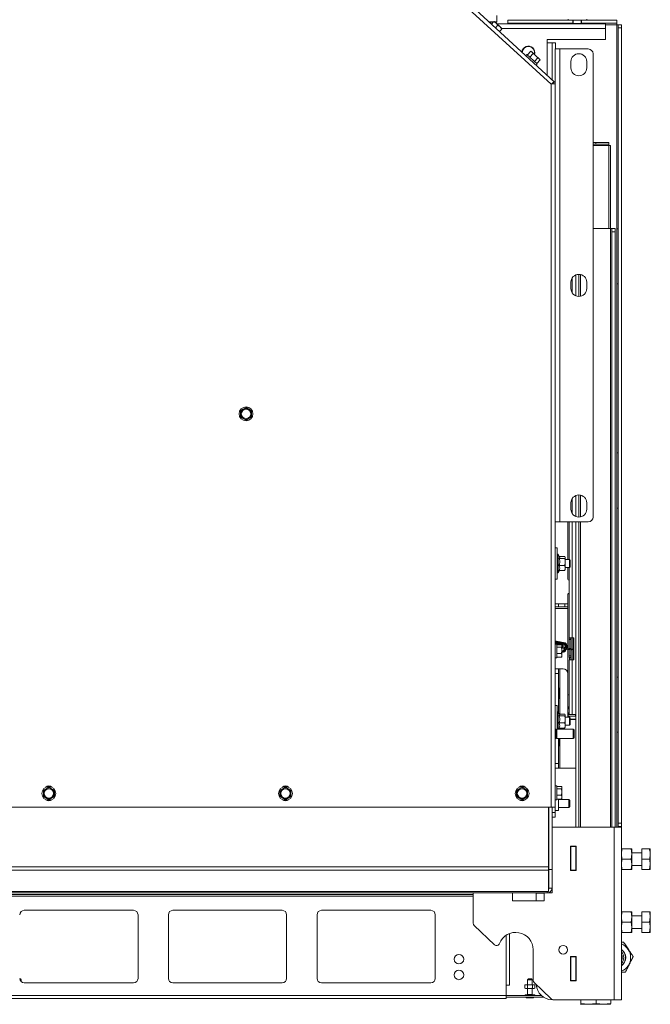
# Paper-space layout 'voor en achteraanzicht' of a CAD drawing. Units: millimetres. Extents: x 297 to 2852, y 92 to 4048.
# Drawn here: x 1608 to 2007, y 616 to 1241 of the extents above; entities that cross this region are included whole.
import ezdxf

# ---------------------------------------------------------------- set-up
doc = ezdxf.new("R2010")
doc.units = ezdxf.units.MM

psp = doc.layouts.new('voor en achteraanzicht')

# ---------------------------------------------------------------- linework, layer by layer
at = {"linetype": 'Continuous', "lineweight": 15, "ltscale": 14}
for p, q in [((1944.69, 1199.97), (1647.94, 1472.37)), ((1946.6, 1201.61), (1649.63, 1474.21)), ((1910.19, 1239.6), (1910.19, 1243.6)), ((1905.22, 1239.6), (1908.15, 1239.6)), ((1905.43, 1239.4), (1907.98, 1239.4)), ((1906.58, 1238.35), (1907.01, 1238.35)), ((1906.81, 1238.13), (1908.3, 1239.76)), ((1908.3, 1239.76), (1909.69, 1238.68)), ((1909.69, 1238.68), (1908.4, 1239.87)), ((1908.69, 1239.6), (1910.19, 1239.6)), ((1908.9, 1239.4), (1910.19, 1239.4)), ((1909.39, 1235.77), (1910.88, 1237.39)), ((1909.69, 1238.68), (1910.88, 1237.39)), ((1912.27, 1236.32), (1909.69, 1238.68)), ((1910.06, 1238.35), (1979.09, 1238.35)), ((1910.19, 1239.4), (1910.19, 1239.6)), ((1910.88, 1237.39), (1912.27, 1236.32)), ((1917.19, 1240.7), (1958.44, 1240.7)), ((1917.19, 1240.7), (1917.19, 1238.7)), ((1917.19, 1238.7), (1958.44, 1238.7)), ((1917.19, 1238.7), (1917.19, 1238.35)), ((1955.36, 1241.2), (1955.36, 1240.7)), ((1958.44, 1240.7), (1958.44, 1238.7)), ((1961.26, 1240.7), (1958.44, 1240.7)), ((1958.44, 1238.7), (1958.69, 1238.7)), ((1958.69, 1240.7), (1958.69, 1238.55)), ((1958.69, 1238.55), (1958.89, 1238.35)), ((1958.69, 1238.55), (1963.69, 1238.55)), ((1963.94, 1240.7), (1961.26, 1240.7)), ((1963.49, 1238.35), (1963.69, 1238.55)), ((1963.69, 1238.55), (1963.69, 1240.7)), ((1963.69, 1238.7), (1963.94, 1238.7)), ((1963.94, 1240.7), (1963.94, 1238.7)), ((1963.94, 1240.7), (1986.19, 1240.7)), ((1963.94, 1238.7), (1986.19, 1238.7)), ((1967.16, 1240.7), (1967.16, 1241.2)), ((1979.09, 1235.35), (1979.09, 1238.35)), ((1979.09, 1237.7), (1986.19, 1237.7)), ((1986.19, 1240.7), (1986.19, 1238.7)), ((1986.19, 1237.7), (1986.19, 1238.7)), ((1986.19, 1237.7), (1986.19, 1108.35)), ((1986.19, 1237.7), (1987.19, 1237.7)), ((1987.19, 1237.7), (1989.19, 1237.7)), ((1987.19, 1235.7), (1987.19, 1237.7)), ((1989.19, 1237.7), (1989.19, 1235.7)), ((1911.97, 1233.4), (1913.46, 1235.03)), ((1912.27, 1236.32), (1913.46, 1235.03)), ((1913.56, 1235.14), (1912.27, 1236.32)), ((1913.33, 1235.35), (1979.09, 1235.35)), ((1979.09, 1228.35), (1979.09, 1235.35)), ((1989.19, 1235.7), (1987.19, 1235.7)), ((1987.19, 1235.7), (1987.19, 731.1)), ((1989.19, 1235.7), (1989.19, 731.1)), ((1979.09, 1228.35), (1942.19, 1228.35)), ((1942.19, 1228.35), (1942.19, 1226.35)), ((1942.19, 1226.35), (1945.19, 1226.35)), ((1942.19, 1205.66), (1942.19, 1226.35)), ((1945.19, 1202.91), (1945.19, 1226.35)), ((1945.29, 1226.35), (1945.19, 1226.35)), ((1945.29, 1226.35), (1947.29, 1226.35)), ((1945.29, 1226.35), (1945.29, 1202.81)), ((1947.29, 1226.35), (1947.29, 1222.37)), ((1929.3, 1218.85), (1928.63, 1218.11)), ((1929.3, 1218.85), (1935.79, 1212.89)), ((1929.57, 1218.6), (1931.67, 1220.89)), ((1931.06, 1217.24), (1933.16, 1219.52)), ((1932.16, 1220.63), (1931.67, 1220.89)), ((1931.67, 1220.89), (1932.51, 1220.31)), ((1932.51, 1220.31), (1932.16, 1220.63)), ((1932.51, 1220.31), (1933.16, 1219.52)), ((1934.74, 1218.26), (1932.51, 1220.31)), ((1934.74, 1218.26), (1936.13, 1216.79)), ((1936.98, 1216.21), (1934.74, 1218.26)), ((1945.29, 1224.35), (1945.19, 1224.35)), ((1947.19, 1222.37), (1947.19, 922.37)), ((1950.19, 1222.37), (1947.19, 1222.37)), ((1950.19, 1222.37), (1950.19, 922.37)), ((1968.19, 1222.37), (1950.19, 1222.37)), ((1971.19, 1219.37), (1971.19, 925.37)), ((1934.03, 1214.5), (1936.13, 1216.79)), ((1935.11, 1212.16), (1935.79, 1212.89)), ((1935.52, 1213.14), (1937.62, 1215.42)), ((1936.13, 1216.79), (1936.98, 1216.21)), ((1936.98, 1216.21), (1937.62, 1215.42)), ((1937.32, 1215.9), (1936.98, 1216.21)), ((1937.62, 1215.42), (1937.32, 1215.9)), ((1945.19, 1217.45), (1945.29, 1217.45)), ((1945.29, 1215.45), (1945.19, 1215.45)), ((1957.19, 1210.37), (1957.19, 1214.37)), ((1967.19, 1214.37), (1967.19, 1210.37)), ((1945.19, 1208.55), (1945.29, 1208.55)), ((1945.29, 1206.55), (1945.19, 1206.55)), ((1946.6, 1201.61), (1944.69, 1199.97)), ((1945.59, 1200.5), (1944.69, 1199.97)), ((1944.69, 1199.97), (1947.19, 1200.27)), ((1944.69, 1199.97), (1945.69, 1200.27)), ((1944.69, 741.37), (1944.69, 1199.97)), ((1945.19, 1200.12), (1945.19, 1200.27)), ((1945.29, 1200.15), (1945.29, 1200.33)), ((1945.59, 1200.5), (1946.6, 1201.61)), ((1945.69, 1200.27), (1947.19, 1200.27)), ((1946.37, 1201.36), (1947.19, 1201.36)), ((1973.01, 1163.06), (1971.19, 1163.06)), ((1973.01, 1162.06), (1971.19, 1162.06)), ((1973.01, 1162.06), (1973.01, 1163.06)), ((1973.01, 1163.06), (1981.16, 1163.06)), ((1981.16, 1162.06), (1973.01, 1162.06)), ((1981.16, 1163.06), (1981.16, 1162.06)), ((1981.24, 1163.06), (1981.16, 1163.06)), ((1981.24, 1162.06), (1981.16, 1162.06)), ((1981.24, 1162.06), (1981.24, 1163.06)), ((1971.19, 1161.06), (1971.29, 1161.06)), ((1971.29, 1161.06), (1981.24, 1161.06)), ((1971.29, 1108.42), (1971.29, 1161.06)), ((1981.24, 1161.06), (1982.31, 1161.06)), ((1981.24, 1108.42), (1981.24, 1161.06)), ((1982.31, 1108.42), (1982.31, 1161.06)), ((1982.19, 1108.42), (1971.19, 1108.42)), ((1983.19, 1108.42), (1982.19, 1108.42)), ((1982.19, 1108.42), (1982.19, 728.65)), ((1983.19, 1108.42), (1985.19, 1108.42)), ((1983.19, 1106.42), (1983.19, 1108.42)), ((1985.19, 1106.42), (1983.19, 1106.42)), ((1983.19, 1106.42), (1983.19, 728.65)), ((1985.19, 1108.42), (1985.19, 1106.42)), ((1985.19, 1106.42), (1985.19, 728.65)), ((1987.19, 1108.35), (1986.19, 1108.35)), ((1986.19, 1108.35), (1986.19, 1073.35)), ((1958.06, 1067.55), (1958.06, 1077.2)), ((1960.19, 1078.95), (1960.19, 1065.79)), ((1962.19, 1079.37), (1962.19, 1065.37)), ((1963.19, 1079.27), (1963.19, 1065.47)), ((1957.19, 1070.37), (1957.19, 1074.37)), ((1967.19, 1074.37), (1967.19, 1070.37)), ((1986.19, 1073.35), (1986.19, 966.1)), ((1986.19, 1073.35), (1987.19, 1073.35)), ((1749.44, 993.88), (1747.69, 992.87)), ((1751.19, 994.89), (1749.44, 993.88)), ((1752.94, 993.88), (1751.19, 994.89)), ((1754.69, 992.87), (1752.94, 993.88)), ((1747.69, 992.87), (1747.69, 990.85)), ((1747.69, 988.83), (1749.44, 987.82)), ((1749.44, 987.82), (1751.19, 986.81)), ((1751.19, 986.81), (1752.94, 987.82)), ((1752.94, 987.82), (1754.69, 988.83)), ((1754.69, 990.85), (1754.69, 992.87)), ((1987.19, 966.1), (1986.19, 966.1)), ((1986.19, 966.1), (1986.19, 931.1)), ((1958.06, 927.55), (1958.06, 937.2)), ((1960.19, 938.95), (1960.19, 925.79)), ((1962.19, 939.37), (1962.19, 925.37)), ((1963.19, 939.27), (1963.19, 925.47)), ((1957.19, 930.37), (1957.19, 934.37)), ((1967.19, 934.37), (1967.19, 930.37)), ((1986.19, 931.1), (1986.19, 823.85)), ((1986.19, 931.1), (1987.19, 931.1)), ((1950.19, 922.37), (1947.19, 922.37)), ((1947.19, 741.37), (1947.19, 922.37)), ((1968.19, 922.37), (1950.19, 922.37)), ((1955.31, 922.37), (1955.31, 898.35)), ((1956.1, 898.35), (1956.1, 922.37)), ((1958.06, 848.81), (1958.06, 922.37)), ((1960.19, 922.37), (1960.19, 728.65)), ((1962.19, 922.37), (1962.19, 728.65)), ((1963.19, 922.37), (1963.19, 728.65)), ((1948.49, 905.86), (1947.19, 905.86)), ((1948.49, 905.86), (1948.49, 885.86)), ((1948.99, 901.76), (1948.49, 901.76)), ((1949.99, 900.03), (1948.99, 901.76)), ((1948.99, 901.76), (1948.99, 897.44)), ((1949.83, 900.31), (1953.26, 900.31)), ((1953.26, 900.31), (1953.49, 899.73)), ((1953.49, 899.73), (1953.26, 899.16)), ((1953.49, 896.93), (1953.49, 899.73)), ((1948.99, 897.44), (1948.99, 889.96)), ((1949.73, 899.16), (1953.26, 899.16)), ((1949.73, 894.71), (1953.26, 894.71)), ((1953.26, 894.71), (1953.49, 893.06)), ((1956.19, 898.35), (1953.49, 898.35)), ((1953.49, 893.06), (1953.49, 896.93)), ((1956.69, 897.85), (1956.19, 898.35)), ((1956.19, 898.35), (1956.19, 893.35)), ((1956.19, 893.35), (1956.69, 893.85)), ((1956.69, 897.85), (1956.69, 893.85)), ((1948.49, 889.96), (1948.99, 889.96)), ((1948.99, 889.96), (1949.83, 891.41)), ((1949.73, 891.41), (1953.26, 891.41)), ((1953.49, 893.06), (1953.26, 891.41)), ((1953.26, 891.41), (1953.49, 891.98)), ((1953.49, 893.35), (1956.19, 893.35)), ((1953.49, 893.06), (1953.49, 891.86)), ((1955.31, 893.35), (1955.31, 885.88)), ((1956.1, 848.81), (1956.1, 893.35)), ((1947.19, 885.86), (1948.49, 885.86)), ((1955.81, 885.38), (1956.1, 885.38)), ((1955.31, 876.43), (1955.31, 842.2)), ((1956.1, 876.93), (1955.81, 876.93)), ((1947.24, 868.31), (1947.24, 870.31)), ((1949.25, 870.31), (1947.24, 870.31)), ((1949.25, 868.31), (1949.25, 870.31)), ((1953.37, 870.31), (1949.25, 870.31)), ((1953.37, 868.31), (1953.37, 870.31)), ((1955.31, 870.31), (1953.37, 870.31)), ((1955.31, 867.31), (1947.19, 867.31)), ((1949.25, 868.31), (1947.24, 868.31)), ((1953.37, 868.31), (1949.25, 868.31)), ((1955.31, 868.31), (1953.37, 868.31)), ((1948.19, 844.77), (1947.19, 844.77)), ((1948.19, 844.77), (1948.19, 838.69)), ((1948.19, 844.38), (1951.29, 844.38)), ((1951.44, 843.61), (1951.29, 842.83)), ((1951.44, 843.87), (1951.36, 844.16)), ((1951.44, 843.61), (1951.44, 843.87)), ((1951.44, 840.83), (1951.44, 843.61)), ((1951.55, 843.27), (1951.74, 843.7)), ((1957.07, 847.61), (1956.07, 847.61)), ((1956.07, 842.04), (1956.07, 847.61)), ((1957.09, 848.61), (1956.09, 848.61)), ((1958.06, 848.81), (1956.1, 848.81)), ((1956.12, 848.61), (1956.12, 848.81)), ((1957.07, 841.81), (1957.07, 847.61)), ((1957.09, 848.61), (1957.12, 848.61)), ((1957.12, 848.61), (1957.12, 848.81)), ((1957.27, 848.81), (1957.27, 841.75)), ((1959.06, 848.81), (1958.06, 848.81)), ((1958.29, 834.81), (1958.29, 848.81)), ((1959.06, 834.81), (1959.06, 848.81)), ((1947.2, 842.87), (1947.22, 842.49)), ((1948.19, 842.83), (1951.29, 842.83)), ((1948.19, 838.83), (1951.29, 838.83)), ((1948.19, 838.69), (1948.19, 835.97)), ((1951.29, 842.83), (1951.44, 840.83)), ((1951.44, 840.83), (1951.29, 838.83)), ((1951.29, 838.83), (1951.44, 837.6)), ((1951.44, 837.6), (1951.29, 836.37)), ((1951.44, 842.3), (1952.71, 841.98)), ((1951.44, 837.6), (1951.44, 840.83)), ((1951.44, 836.87), (1951.44, 837.6)), ((1952.86, 842.57), (1951.51, 842.9)), ((1955.31, 841.41), (1955.31, 812.88)), ((1956.07, 837.31), (1956.07, 841.42)), ((1957.07, 837.31), (1956.07, 837.31)), ((1957.07, 837.31), (1957.07, 841.22)), ((1957.16, 841.81), (1957.11, 841.81)), ((1957.11, 841.17), (1957.11, 837.31)), ((1957.16, 841.08), (1957.16, 834.81)), ((1957.27, 841.06), (1957.27, 834.81)), ((1947.19, 835.97), (1948.19, 835.97)), ((1948.19, 836.37), (1951.29, 836.37)), ((1951.29, 836.37), (1951.34, 836.6)), ((1951.36, 836.58), (1951.44, 836.87)), ((1957.09, 836.31), (1956.09, 836.31)), ((1956.1, 800.16), (1956.1, 834.81)), ((1956.1, 834.81), (1958.06, 834.81)), ((1956.16, 836.31), (1956.16, 834.81)), ((1957.09, 836.31), (1957.09, 836.31)), ((1958.06, 800.16), (1958.06, 834.81)), ((1959.06, 834.81), (1958.06, 834.81)), ((1947.19, 829.06), (1949.19, 829.06)), ((1949.19, 826.06), (1947.19, 826.06)), ((1949.19, 829.06), (1949.19, 826.06)), ((1950.19, 829.06), (1949.19, 829.06)), ((1949.19, 826.06), (1949.19, 801.41)), ((1952.21, 829.06), (1950.19, 829.06)), ((1950.19, 829.06), (1950.19, 800.31)), ((1955.21, 798.35), (1955.21, 826.06)), ((1955.31, 823.31), (1955.21, 823.31)), ((1955.31, 822.31), (1955.21, 822.31)), ((1955.31, 820.31), (1955.21, 820.31)), ((1987.19, 823.85), (1986.19, 823.85)), ((1986.19, 823.85), (1986.19, 788.85)), ((1949.69, 813.56), (1949.69, 816.56)), ((1949.69, 810.56), (1949.69, 813.56)), ((1955.21, 814.1), (1955.31, 814.31)), ((1955.81, 812.38), (1956.1, 812.38)), ((1948.49, 805.86), (1947.19, 805.86)), ((1948.49, 805.86), (1948.49, 790.87)), ((1948.99, 801.76), (1948.49, 801.76)), ((1949.99, 800.03), (1948.99, 801.76)), ((1948.99, 801.76), (1948.99, 797.44)), ((1949.83, 800.31), (1953.26, 800.31)), ((1953.26, 800.31), (1953.49, 799.73)), ((1953.49, 799.73), (1953.26, 799.16)), ((1953.49, 796.93), (1953.49, 799.73)), ((1956.02, 803.93), (1955.21, 805.29)), ((1955.21, 800.06), (1955.45, 800.06)), ((1955.31, 803.43), (1955.31, 801.06)), ((1955.31, 801.06), (1956.1, 801.06)), ((1955.45, 800.06), (1955.45, 799.06)), ((1960.06, 800.06), (1955.45, 800.06)), ((1956.1, 803.93), (1955.81, 803.93)), ((1958.06, 800.16), (1956.1, 800.16)), ((1960.19, 800.16), (1958.06, 800.16)), ((1960.06, 800.06), (1960.06, 799.06)), ((1960.08, 800.06), (1960.06, 800.06)), ((1960.08, 800.06), (1960.08, 799.06)), ((1960.19, 800.06), (1960.08, 800.06)), ((1948.99, 797.44), (1948.99, 790.87)), ((1949.73, 799.16), (1953.26, 799.16)), ((1949.73, 794.71), (1953.26, 794.71)), ((1953.26, 794.71), (1953.49, 793.06)), ((1956.19, 798.35), (1953.49, 798.35)), ((1953.49, 793.06), (1953.49, 796.93)), ((1955.45, 799.06), (1955.21, 799.06)), ((1955.71, 799.06), (1955.45, 799.06)), ((1955.71, 799.06), (1955.71, 798.35)), ((1960.19, 799.06), (1955.71, 799.06)), ((1956.69, 797.85), (1956.19, 798.35)), ((1956.19, 798.35), (1956.19, 793.35)), ((1956.19, 793.35), (1956.69, 793.85)), ((1956.69, 797.85), (1956.69, 793.85)), ((1960.19, 797.06), (1956.69, 797.06)), ((1960.19, 796.86), (1956.69, 796.86)), ((1947.69, 790.87), (1947.19, 790.87)), ((1947.94, 790.62), (1947.69, 790.87)), ((1947.69, 790.87), (1947.69, 784.87)), ((1948.19, 790.87), (1947.94, 790.62)), ((1947.94, 790.62), (1947.94, 785.12)), ((1958.69, 790.87), (1948.19, 790.87)), ((1948.19, 790.87), (1948.19, 784.87)), ((1949.52, 790.87), (1949.83, 791.41)), ((1949.73, 791.41), (1953.26, 791.41)), ((1950.19, 791.41), (1950.19, 790.87)), ((1953.49, 793.06), (1953.26, 791.41)), ((1953.26, 791.41), (1953.49, 791.98)), ((1953.49, 793.35), (1956.19, 793.35)), ((1953.49, 793.06), (1953.49, 791.86)), ((1959.19, 790.37), (1958.69, 790.87)), ((1958.69, 790.87), (1958.69, 784.87)), ((1959.19, 790.37), (1959.19, 785.37)), ((1986.19, 788.85), (1987.19, 788.85)), ((1986.19, 788.85), (1986.19, 728.65)), ((1947.19, 784.87), (1947.69, 784.87)), ((1947.69, 784.87), (1947.94, 785.12)), ((1947.94, 785.12), (1948.19, 784.87)), ((1948.19, 784.87), (1958.69, 784.87)), ((1949.19, 784.87), (1949.19, 769.06)), ((1949.69, 783.56), (1949.69, 784.87)), ((1949.69, 780.56), (1949.69, 783.56)), ((1950.19, 784.87), (1950.19, 766.06)), ((1958.69, 784.87), (1959.19, 785.37)), ((1947.19, 769.06), (1949.19, 769.06)), ((1949.19, 769.06), (1949.19, 766.06)), ((1949.19, 766.06), (1947.19, 766.06)), ((1949.19, 766.06), (1950.19, 766.06)), ((1950.19, 766.06), (1960.19, 766.06)), ((1624.44, 753.02), (1622.69, 752.01)), ((1622.69, 752.01), (1622.69, 749.99)), ((1626.19, 754.03), (1624.44, 753.02)), ((1627.94, 753.02), (1626.19, 754.03)), ((1629.69, 752.01), (1627.94, 753.02)), ((1629.69, 749.99), (1629.69, 752.01)), ((1774.44, 753.02), (1772.69, 752.01)), ((1772.69, 752.01), (1772.69, 749.99)), ((1776.19, 754.03), (1774.44, 753.02)), ((1777.94, 753.02), (1776.19, 754.03)), ((1779.69, 752.01), (1777.94, 753.02)), ((1779.69, 749.99), (1779.69, 752.01)), ((1924.44, 753.02), (1922.69, 752.01)), ((1922.69, 752.01), (1922.69, 749.99)), ((1926.19, 754.03), (1924.44, 753.02)), ((1927.94, 753.02), (1926.19, 754.03)), ((1929.69, 752.01), (1927.94, 753.02)), ((1929.69, 749.99), (1929.69, 752.01)), ((1948.19, 754.77), (1947.19, 754.77)), ((1948.19, 754.77), (1948.19, 748.69)), ((1948.19, 754.38), (1951.29, 754.38)), ((1948.19, 752.83), (1951.29, 752.83)), ((1951.44, 753.61), (1951.29, 752.83)), ((1951.29, 752.83), (1951.44, 750.83)), ((1951.44, 750.83), (1951.29, 748.83)), ((1951.44, 753.87), (1951.36, 754.16)), ((1951.44, 753.61), (1951.44, 753.87)), ((1951.44, 750.83), (1951.44, 753.61)), ((1951.44, 747.6), (1951.44, 750.83)), ((1622.69, 747.97), (1624.44, 746.96)), ((1624.44, 746.96), (1626.19, 745.95)), ((1626.19, 745.95), (1627.94, 746.96)), ((1627.94, 746.96), (1629.69, 747.97)), ((1772.69, 747.97), (1774.44, 746.96)), ((1774.44, 746.96), (1776.19, 745.95)), ((1776.19, 745.95), (1777.94, 746.96)), ((1777.94, 746.96), (1779.69, 747.97)), ((1922.69, 747.97), (1924.44, 746.96)), ((1924.44, 746.96), (1926.19, 745.95)), ((1926.19, 745.95), (1927.94, 746.96)), ((1927.94, 746.96), (1929.69, 747.97)), ((1947.19, 745.97), (1948.19, 745.97)), ((1948.19, 748.83), (1951.29, 748.83)), ((1948.19, 748.69), (1948.19, 745.97)), ((1948.19, 746.37), (1951.29, 746.37)), ((1949.19, 739.27), (1949.19, 746.37)), ((1955.89, 746.12), (1949.19, 746.12)), ((1951.29, 748.83), (1951.44, 747.6)), ((1951.44, 747.6), (1951.29, 746.37)), ((1951.29, 746.37), (1951.34, 746.6)), ((1951.36, 746.58), (1951.44, 746.87)), ((1951.44, 746.87), (1951.44, 747.6)), ((1956.39, 745.62), (1955.89, 746.12)), ((1955.89, 745.71), (1955.89, 746.12)), ((1955.89, 741.12), (1955.89, 745.71)), ((1956.39, 745.62), (1956.39, 745.3)), ((1956.39, 745.3), (1956.39, 741.62)), ((857.69, 741.37), (1944.69, 741.37)), ((1942.99, 741.37), (1942.99, 703.4)), ((1942.99, 738.62), (1943.19, 738.62)), ((1943.19, 701.85), (1943.19, 741.37)), ((1947.19, 741.37), (1944.69, 741.37)), ((1945.19, 701.85), (1945.19, 741.37)), ((1945.19, 737.87), (1947.19, 737.87)), ((1947.19, 741.37), (1947.19, 737.87)), ((1947.19, 739.27), (1949.19, 739.27)), ((1947.19, 737.87), (1947.19, 734.87)), ((1949.19, 741.12), (1955.89, 741.12)), ((1955.89, 741.12), (1956.39, 741.62)), ((1947.19, 734.87), (1945.19, 734.87)), ((1987.19, 731.1), (1989.19, 731.1)), ((1987.19, 729.1), (1987.19, 731.1)), ((1989.19, 731.1), (1989.19, 729.1)), ((1945.19, 728.65), (1984.59, 728.65)), ((1984.59, 728.65), (1984.59, 619.15)), ((1984.59, 728.65), (1989.19, 728.65)), ((1989.19, 729.1), (1987.19, 729.1)), ((1987.19, 728.65), (1987.19, 729.1)), ((1989.19, 728.65), (1989.19, 729.1)), ((1989.19, 728.65), (1989.19, 619.15)), ((1956.99, 701.2), (1956.99, 716.6)), ((1956.99, 716.6), (1960.39, 716.6)), ((1956.99, 712.9), (1957.16, 712.9)), ((1957.16, 712.9), (1957.16, 701.2)), ((1957.19, 716.6), (1957.19, 716.4)), ((1957.19, 716.4), (1960.19, 716.4)), ((1957.19, 701.4), (1957.19, 716.4)), ((1960.19, 716.6), (1960.19, 716.4)), ((1960.19, 716.4), (1960.19, 701.4)), ((1960.39, 716.6), (1960.39, 701.2)), ((1989.19, 711.57), (1989.55, 714.82)), ((1995.32, 714.82), (1989.55, 714.82)), ((1995.32, 714.82), (1995.69, 711.57)), ((1995.69, 714.82), (1995.69, 711.57)), ((2002.19, 712.32), (1995.69, 712.32)), ((2002.19, 714.86), (2006.91, 714.86)), ((2002.19, 714.78), (2002.19, 714.86)), ((2002.19, 714.78), (2006.91, 714.78)), ((2002.19, 708.24), (2002.19, 714.78)), ((2006.91, 714.78), (2007.49, 714.82)), ((2007.49, 714.82), (2007.49, 711.51)), ((1989.55, 708.32), (1989.19, 711.57)), ((1989.19, 705.07), (1989.55, 708.32)), ((1995.32, 708.32), (1989.55, 708.32)), ((1995.69, 711.57), (1995.32, 708.32)), ((1995.32, 708.32), (1995.69, 705.07)), ((1995.69, 711.57), (1995.69, 705.07)), ((2002.19, 708.24), (2006.91, 708.24)), ((2002.19, 701.78), (2002.19, 708.24)), ((2007.49, 711.51), (2007.49, 705.01)), ((1942.99, 703.4), (859.39, 703.4)), ((1942.99, 701.28), (859.39, 701.28)), ((1942.99, 703.4), (1942.99, 701.28)), ((1942.99, 701.28), (1942.99, 687.73)), ((1943.19, 701.85), (1945.19, 701.85)), ((1943.19, 689.85), (1943.19, 701.85)), ((1945.19, 701.85), (1945.19, 689.85)), ((1960.39, 701.2), (1956.99, 701.2)), ((1960.19, 701.4), (1957.19, 701.4)), ((1957.19, 701.4), (1957.19, 701.2)), ((1960.19, 701.4), (1960.19, 701.2)), ((1989.55, 701.82), (1989.19, 705.07)), ((1995.32, 701.82), (1989.55, 701.82)), ((1995.69, 705.07), (1995.32, 701.82)), ((1995.69, 705.07), (1995.69, 701.82)), ((1995.69, 704.32), (2002.19, 704.32)), ((2002.19, 701.78), (2006.91, 701.78)), ((2006.91, 701.78), (2007.49, 705.01)), ((2007.49, 705.01), (2007.49, 701.82)), ((1942.19, 687.73), (860.19, 687.73)), ((1942.99, 687.73), (1942.19, 687.73)), ((1942.19, 687.73), (1942.19, 686.85)), ((1945.19, 689.85), (1943.19, 689.85)), ((1945.19, 686.85), (1945.19, 689.85)), ((907.19, 686.85), (1895.19, 686.85)), ((1404.19, 685.85), (1895.19, 685.85)), ((1423.29, 684.85), (1895.19, 684.85)), ((1895.19, 667.7), (1895.19, 686.85)), ((1895.19, 686.85), (1920.19, 686.85)), ((1920.19, 681.85), (1920.19, 686.85)), ((1920.19, 686.85), (1940.19, 686.85)), ((1940.19, 681.85), (1920.19, 681.85)), ((1935.19, 686.65), (1935.19, 681.85)), ((1940.19, 686.65), (1935.19, 686.65)), ((1940.19, 686.85), (1940.19, 681.85)), ((1940.19, 686.85), (1945.19, 686.85)), ((1610.52, 675.85), (1679.85, 675.85)), ((1704.77, 675.85), (1774.1, 675.85)), ((1799.02, 675.85), (1868.35, 675.85)), ((1989.19, 671.57), (1989.55, 674.82)), ((1995.32, 674.82), (1989.55, 674.82)), ((1995.32, 674.82), (1995.69, 671.57)), ((1995.69, 674.82), (1995.69, 671.57)), ((2002.19, 668.32), (2002.19, 674.82)), ((2002.19, 674.82), (2006.91, 674.82)), ((2007.49, 674.82), (2007.49, 671.57)), ((1682.69, 673.01), (1682.69, 632.68)), ((1701.94, 632.68), (1701.94, 673.01)), ((1776.94, 673.01), (1776.94, 632.68)), ((1796.19, 632.68), (1796.19, 673.01)), ((1871.19, 673.01), (1871.19, 632.68)), ((1989.55, 668.32), (1989.19, 671.57)), ((1995.69, 671.57), (1995.32, 668.32)), ((2002.19, 672.32), (1995.69, 672.32)), ((1995.69, 671.57), (1995.69, 665.07)), ((2006.91, 668.32), (2007.49, 671.57)), ((2007.49, 671.57), (2007.49, 665.07)), ((1908.65, 654), (1895.81, 666.26)), ((1989.19, 665.07), (1989.55, 668.32)), ((1989.55, 661.82), (1989.19, 665.07)), ((1995.32, 668.32), (1989.55, 668.32)), ((1995.32, 668.32), (1995.69, 665.07)), ((1995.69, 665.07), (1995.32, 661.82)), ((1995.69, 665.07), (1995.69, 661.82)), ((1995.69, 664.32), (2002.19, 664.32)), ((2002.19, 668.32), (2006.91, 668.32)), ((2002.19, 661.82), (2002.19, 668.32)), ((2006.91, 661.82), (2007.49, 665.07)), ((2007.49, 665.07), (2007.49, 661.82)), ((1916.19, 621.85), (1916.19, 660.07)), ((1918.19, 661.09), (1918.19, 628.35)), ((1995.32, 661.82), (1989.55, 661.82)), ((2002.19, 661.82), (2006.91, 661.82)), ((1933.19, 650.85), (1933.19, 631.45)), ((1989.19, 655.59), (1990.56, 655.67)), ((1956.99, 646.6), (1960.39, 646.6)), ((1956.99, 631.2), (1956.99, 646.6)), ((1957.16, 646.6), (1957.16, 634.9)), ((1957.19, 646.6), (1957.19, 646.4)), ((1957.19, 646.4), (1960.19, 646.4)), ((1957.19, 631.4), (1957.19, 646.4)), ((1960.19, 646.6), (1960.19, 646.4)), ((1960.19, 646.4), (1960.19, 631.4)), ((1960.39, 646.6), (1960.39, 631.2)), ((1607.71, 632.35), (1608.19, 632.35)), ((1607.81, 631.85), (1608.69, 631.85)), ((1608.69, 631.85), (1608.19, 632.35)), ((1608.69, 630.52), (1608.69, 631.85)), ((1930.19, 632.35), (1929.69, 631.85)), ((1929.69, 631.85), (1929.69, 628.65)), ((1929.69, 631.85), (1932.69, 631.85)), ((1930.19, 632.35), (1932.19, 632.35)), ((1932.69, 631.85), (1932.19, 632.35)), ((1932.69, 628.65), (1932.69, 631.85)), ((1957.16, 634.9), (1956.99, 634.9)), ((1960.39, 631.2), (1956.99, 631.2)), ((1960.19, 631.4), (1957.19, 631.4)), ((1957.19, 631.4), (1957.19, 631.2)), ((1960.19, 631.4), (1960.19, 631.2)), ((1991.76, 636.71), (1989.19, 636.55)), ((1679.85, 629.85), (1610.52, 629.85)), ((1774.1, 629.85), (1704.77, 629.85)), ((1868.35, 629.85), (1799.02, 629.85)), ((1918.19, 628.35), (1916.19, 628.35)), ((1928.44, 628.65), (1928.01, 628.49)), ((1928.01, 628.49), (1928.81, 628.65)), ((1928.01, 628.49), (1928.01, 626.4)), ((1928.01, 626.4), (1928.44, 626.25)), ((1928.81, 626.25), (1928.01, 626.4)), ((1928.44, 628.65), (1928.81, 628.65)), ((1928.44, 626.25), (1928.81, 626.25)), ((1928.81, 628.65), (1929.6, 628.49)), ((1928.81, 628.65), (1931.19, 628.65)), ((1929.6, 626.4), (1928.81, 626.25)), ((1928.81, 626.25), (1931.19, 626.25)), ((1929.6, 628.49), (1929.6, 626.4)), ((1929.69, 626.25), (1929.69, 622.45)), ((1931.19, 628.65), (1933.57, 628.65)), ((1931.19, 626.25), (1933.57, 626.25)), ((1932.69, 622.45), (1932.69, 626.25)), ((1932.78, 628.49), (1933.57, 628.65)), ((1932.78, 628.49), (1932.78, 626.4)), ((1933.57, 626.25), (1932.78, 626.4)), ((1933.57, 628.65), (1934.36, 628.49)), ((1933.57, 628.65), (1933.94, 628.65)), ((1934.36, 626.4), (1933.57, 626.25)), ((1933.57, 626.25), (1933.94, 626.25)), ((1944.61, 619.7), (1933.81, 630)), ((1934.36, 628.49), (1933.94, 628.65)), ((1933.94, 626.25), (1934.36, 626.4)), ((1934.36, 628.49), (1934.36, 626.4)), ((1401.19, 621.85), (1916.19, 621.85)), ((1401.19, 619.85), (1916.19, 619.85)), ((1916.19, 621.85), (1938.35, 621.85)), ((1916.19, 619.85), (1916.19, 621.85)), ((1916.19, 620.85), (1939.61, 620.85)), ((1928.19, 622.25), (1928.19, 621.85)), ((1928.42, 622.25), (1928.19, 622.25)), ((1928.42, 622.25), (1928.46, 622.25)), ((1928.46, 622.25), (1928.46, 622.15)), ((1929.48, 622.25), (1928.46, 622.25)), ((1928.46, 621.85), (1928.46, 621.95)), ((1929.14, 620.35), (1933.24, 620.35)), ((1929.48, 622.25), (1929.57, 622.25)), ((1931.09, 622.25), (1929.57, 622.25)), ((1929.57, 622.25), (1929.57, 622.15)), ((1929.57, 621.85), (1929.57, 621.95)), ((1929.69, 622.45), (1929.89, 622.25)), ((1929.69, 622.45), (1932.69, 622.45)), ((1931.09, 622.25), (1931.19, 622.25)), ((1931.19, 622.25), (1931.19, 622.15)), ((1932.73, 622.25), (1931.19, 622.25)), ((1931.19, 621.85), (1931.19, 621.95)), ((1932.49, 622.25), (1932.69, 622.45)), ((1932.73, 622.25), (1932.81, 622.25)), ((1932.81, 622.25), (1932.81, 622.15)), ((1933.87, 622.25), (1932.81, 622.25)), ((1932.81, 621.85), (1932.81, 621.95)), ((1933.87, 622.25), (1933.92, 622.25)), ((1933.92, 622.25), (1933.92, 622.15)), ((1934.19, 622.25), (1933.92, 622.25)), ((1933.92, 621.85), (1933.92, 621.95)), ((1934.19, 621.85), (1934.19, 622.25)), ((1945.99, 619.15), (1984.59, 619.15)), ((1963.38, 616.75), (1963.38, 619.15)), ((1973.07, 616.75), (1973.07, 619.15)), ((1982.37, 616.75), (1982.37, 619.15)), ((1984.59, 619.15), (1989.19, 619.15)), ((1963.19, 616.22), (1963.18, 616.24)), ((1963.18, 616.22), (1963.19, 616.22)), ((1968.23, 616.22), (1963.19, 616.22)), ((1968.23, 616.22), (1963.38, 616.75)), ((1973.07, 616.75), (1968.23, 616.22)), ((1977.72, 616.22), (1968.23, 616.22)), ((1977.72, 616.22), (1973.07, 616.75)), ((1982.37, 616.75), (1977.72, 616.22)), ((1982.18, 616.22), (1977.72, 616.22)), ((1982.19, 616.22), (1982.19, 616.22))]:
    psp.add_line(p, q, dxfattribs=at)
at = {"linetype": 'Continuous', "lineweight": 15, "ltscale": 14, "flags": 128}
for points in [[(1951.55, 843.27), (1951.54, 843.3), (1951.5, 843.35), (1951.44, 843.4)], [(1951.51, 842.9), (1951.58, 842.87), (1951.64, 842.79), (1951.67, 842.68), (1951.67, 842.57), (1951.63, 842.46), (1951.56, 842.37), (1951.47, 842.32), (1951.44, 842.32)], [(1952.86, 842.56), (1952.93, 842.53), (1952.99, 842.45), (1953.02, 842.35), (1953.02, 842.23), (1952.97, 842.12), (1952.9, 842.04), (1952.82, 841.99), (1952.72, 841.98), (1952.71, 841.98)], [(1953.41, 841.97), (1953.4, 841.97), (1953.34, 842.01), (1953.3, 842.09), (1953.29, 842.19), (1953.3, 842.31), (1953.33, 842.42), (1953.39, 842.5), (1953.45, 842.55), (1953.52, 842.56), (1953.52, 842.56)], [(1957.11, 841.08), (1957.45, 841.04), (1957.59, 841.04), (1957.64, 841.06), (1957.71, 841.09), (1957.78, 841.15), (1957.84, 841.25), (1957.85, 841.36), (1957.83, 841.46), (1957.79, 841.53), (1957.75, 841.57), (1957.71, 841.6), (1957.67, 841.63), (1957.61, 841.65), (1957.31, 841.74), (1956.78, 841.88), (1956.01, 842.05), (1955.12, 842.24), (1954.21, 842.43), (1953.51, 842.56), (1953.51, 842.56)], [(1957.16, 841.81), (1957.16, 842.29), (1957.15, 842.69), (1957.14, 842.96), (1957.13, 843.06), (1957.13, 842.96), (1957.12, 842.69), (1957.11, 842.29), (1957.11, 841.81)]]:
    psp.add_lwpolyline(points, dxfattribs=at)
at = {"linetype": 'Continuous', "lineweight": 15, "ltscale": 196}
for centre, radius in [((1751.19, 990.85), 4.4), ((1751.19, 990.85), 3), ((1626.19, 749.99), 4.4), ((1626.19, 749.99), 3), ((1776.19, 749.99), 4.4), ((1776.19, 749.99), 3), ((1926.19, 749.99), 4.4), ((1926.19, 749.99), 3), ((1952.19, 650.85), 2.75), ((1886.19, 644.85), 3), ((1886.19, 634.85), 3)]:
    psp.add_circle(centre, radius, dxfattribs=at)
for centre, radius, start, end in [((1930.19, 1220.1), 4.1, 342.39928, 175.38474), ((1930.19, 1220.1), 3.85, 90, 178.34566), ((1930.19, 1220.1), 3.85, 344.1428, 90), ((1962.19, 1214.37), 5, 0, 180), ((1968.19, 1219.37), 3, 0, 90), ((1962.19, 1210.37), 5, 180, 0), ((1955.21, 1161.56), 26.07, 358.90155, 3.2986), ((1968.23, 1161.31), 13.04, 358.90155, 3.2986), ((1962.19, 1074.37), 5, 0, 180), ((1962.19, 1070.37), 5, 180, 0), ((1751.19, 990.85), 3.5, 120, 180), ((1751.19, 990.85), 3.5, 60, 120), ((1751.19, 990.85), 3.5, 360, 60), ((1751.19, 990.85), 3.5, 180, 240), ((1751.19, 990.85), 3.5, 240, 300), ((1751.19, 990.85), 3.5, 300, 360), ((1962.19, 934.37), 5, 0, 180), ((1962.19, 930.37), 5, 180, 0), ((1968.19, 925.37), 3, 270, 0), ((1955.81, 885.88), 0.5, 179.99472, 269.99472), ((1955.81, 876.43), 0.5, 90.00528, 180.00528), ((1969.1, 847.86), 13.04, 176.7014, 181.09845), ((1970.1, 847.86), 13.04, 176.7014, 181.09845), ((1969.1, 837.06), 13.04, 178.90155, 183.2986), ((1970.1, 837.06), 13.04, 178.90155, 183.2986), ((1944.08, 837.06), 13.04, 356.7014, 1.09845), ((1952.21, 826.06), 3, 0, 90), ((1949.44, 816.56), 0.25, 0, 180), ((1955.81, 812.88), 0.5, 179.99472, 269.99472), ((1949.44, 810.56), 0.25, 180, 360), ((1942.28, 800.81), 13.04, 356.7014, 1.09845), ((1955.81, 803.43), 0.5, 90.00528, 180.00528), ((1959.84, 800.31), 0.25, 216.8699, 270), ((1949.44, 780.56), 0.25, 180, 360), ((1626.19, 749.99), 3.5, 120, 180), ((1626.19, 749.99), 3.5, 180, 240), ((1626.19, 751.99), 2.75, 45.14253, 134.85747), ((1626.19, 749.99), 3.5, 60, 120), ((1626.19, 749.99), 3.5, 360, 60), ((1626.19, 749.99), 3.5, 300, 360), ((1776.19, 749.99), 3.5, 120, 180), ((1776.19, 749.99), 3.5, 180, 240), ((1776.19, 751.99), 2.75, 45.14253, 134.85747), ((1776.19, 749.99), 3.5, 60, 120), ((1776.19, 749.99), 3.5, 360, 60), ((1776.19, 749.99), 3.5, 300, 360), ((1926.19, 749.99), 3.5, 120, 180), ((1926.19, 749.99), 3.5, 180, 240), ((1926.19, 751.99), 2.75, 45.14255, 134.85745), ((1926.19, 749.99), 3.5, 60, 120), ((1926.19, 749.99), 3.5, 360, 60), ((1926.19, 749.99), 3.5, 300, 360), ((1626.19, 747.99), 2.75, 225.14253, 314.85747), ((1626.19, 749.99), 3.5, 240, 300), ((1776.19, 747.99), 2.75, 225.14252, 314.85748), ((1776.19, 749.99), 3.5, 240, 300), ((1926.19, 747.99), 2.75, 225.14254, 314.85746), ((1926.19, 749.99), 3.5, 240, 300), ((1942.94, 701.7), 0.25, 0, 78.46304), ((1942.94, 694), 0.25, 281.53696, 0), ((1942.19, 689.85), 3, 270, 0), ((1942.19, 689.85), 1, 323.1301, 0), ((1610.52, 673.01), 2.84, 90, 180), ((1679.85, 673.01), 2.84, 0, 90), ((1704.77, 673.01), 2.84, 90, 180), ((1774.1, 673.01), 2.84, 0, 90), ((1799.02, 673.01), 2.84, 90, 180), ((1868.35, 673.01), 2.84, 0, 90), ((1897.19, 667.7), 2, 180, 226.34858), ((1922.19, 650.85), 11, 360, 159.25726), ((1910.03, 655.45), 2, 226.34858, 339.25726), ((1985.69, 645.85), 9.35, 291.983, 68.017), ((1985.69, 645.85), 6.25, 304.0558, 55.9442), ((1985.69, 645.85), 6.1, 305.01357, 54.98643), ((1985.69, 645.85), 5, 314.427, 45.573), ((1985.69, 645.85), 4, 331.04498, 28.95502), ((1610.52, 632.68), 2.84, 180, 270), ((1679.85, 632.68), 2.84, 270, 0), ((1704.77, 632.68), 2.84, 180, 270), ((1774.1, 632.68), 2.84, 270, 0), ((1799.02, 632.68), 2.84, 180, 270), ((1868.35, 632.68), 2.84, 270, 360), ((1935.19, 631.45), 2, 180, 226.34858), ((1945.19, 629.15), 10, 182.69715, 270), ((1929.14, 620.6), 0.25, 90, 270), ((1933.24, 620.6), 0.25, 270, 90), ((1945.99, 621.15), 2, 226.34858, 270)]:
    psp.add_arc(centre, radius, start, end, dxfattribs=at)
at = {"linetype": 'Continuous', "lineweight": 15, "ltscale": 14}
for points, knots in [([(1933.16, 1219.52), (1933.29, 1219.43), (1933.85, 1219.04), (1934.36, 1218.6), (1934.74, 1218.26)], [0, 0, 0, 0, 0.249165, 1, 1, 1, 1]), ([(1747.69, 990.85), (1747.69, 990.34), (1747.69, 989.66), (1747.69, 988.99), (1747.69, 988.83)], [0, 0, 0, 0, 0.750835, 1, 1, 1, 1]), ([(1754.69, 988.83), (1754.69, 988.99), (1754.69, 989.66), (1754.69, 990.34), (1754.69, 990.85)], [0, 0, 0, 0, 0.249165, 1, 1, 1, 1]), ([(1949.91, 899.99), (1949.99, 899.89), (1950.21, 899.61), (1949.92, 899.33), (1949.73, 899.16)], [0, 0, 0, 0, 0.356953, 1, 1, 1, 1]), ([(1949.73, 899.16), (1949.86, 898.62), (1950.19, 897.34), (1950.04, 895.81), (1949.78, 894.89), (1949.73, 894.71)], [0, 0, 0, 0, 0.3677, 0.872919, 1, 1, 1, 1]), ([(1949.73, 894.71), (1949.91, 894.12), (1950.26, 893.01), (1949.9, 891.92), (1949.73, 891.41)], [0, 0, 0, 0, 0.534709, 1, 1, 1, 1]), ([(1953.26, 899.16), (1953.27, 899.12), (1953.41, 898.39), (1953.45, 897.65), (1953.49, 896.93)], [0, 0, 0, 0, 0.042142, 1, 1, 1, 1]), ([(1953.49, 896.93), (1953.46, 896.35), (1953.43, 895.61), (1953.29, 894.87), (1953.26, 894.71)], [0, 0, 0, 0, 0.773629, 1, 1, 1, 1]), ([(1948.01, 846.46), (1948, 846.47), (1947.84, 846.58), (1947.56, 846.61), (1947.29, 846.55), (1947.19, 846.53)], [0, 0, 0, 0, 0.05155, 0.642661, 1, 1, 1, 1]), ([(1948.62, 846.34), (1948.59, 846.37), (1948.41, 846.48), (1948.07, 846.49), (1947.61, 846.42), (1947.33, 846.19), (1947.19, 846.07)], [0, 0, 0, 0, 0.083441, 0.405722, 0.69034, 1, 1, 1, 1]), ([(1949.2, 846.24), (1949.13, 846.28), (1948.92, 846.39), (1948.53, 846.37), (1948.08, 846.22), (1947.67, 845.92), (1947.37, 845.6), (1947.23, 845.36), (1947.19, 845.29)], [0, 0, 0, 0, 0.111092, 0.328639, 0.532685, 0.730281, 0.920968, 1, 1, 1, 1]), ([(1949.84, 846.12), (1949.78, 846.16), (1949.58, 846.27), (1949.2, 846.26), (1948.73, 846.12), (1948.29, 845.81), (1947.89, 845.37), (1947.7, 844.98), (1947.6, 844.77)], [0, 0, 0, 0, 0.079051, 0.270121, 0.45827, 0.645212, 0.810078, 1, 1, 1, 1]), ([(1950.48, 846), (1950.44, 846.03), (1950.26, 846.15), (1949.88, 846.16), (1949.38, 846.03), (1948.84, 845.67), (1948.42, 845.12), (1948.18, 844.68), (1948.13, 844.51), (1948.13, 844.5)], [0, 0, 0, 0, 0.056235, 0.242231, 0.429997, 0.603369, 0.863237, 0.99344, 1, 1, 1, 1]), ([(1951.1, 845.89), (1951.01, 845.94), (1950.77, 846.05), (1950.34, 846.03), (1949.77, 845.81), (1949.17, 845.29), (1948.89, 844.67), (1948.75, 844.38)], [0, 0, 0, 0, 0.11602, 0.302212, 0.47815, 0.750141, 1, 1, 1, 1]), ([(1951.74, 845.79), (1951.59, 845.85), (1951.29, 845.95), (1950.71, 845.87), (1950.06, 845.45), (1949.6, 844.87), (1949.44, 844.45), (1949.42, 844.38)], [0, 0, 0, 0, 0.183385, 0.367669, 0.65527, 0.938911, 1, 1, 1, 1]), ([(1952.33, 845.69), (1952.32, 845.69), (1952.18, 845.8), (1951.86, 845.82), (1951.42, 845.77), (1950.92, 845.53), (1950.48, 845.08), (1950.17, 844.64), (1950.09, 844.41), (1950.07, 844.38)], [0, 0, 0, 0, 0.005699, 0.205365, 0.37847, 0.530314, 0.804184, 0.972846, 1, 1, 1, 1]), ([(1953.93, 844.08), (1953.93, 844.13), (1953.87, 844.49), (1953.64, 844.98), (1953.23, 845.44), (1952.8, 845.67), (1952.34, 845.72), (1951.9, 845.61), (1951.51, 845.37), (1951.15, 845.02), (1950.89, 844.69), (1950.78, 844.44), (1950.75, 844.38)], [0, 0, 0, 0, 0.027545, 0.198911, 0.310721, 0.438042, 0.556664, 0.663388, 0.762407, 0.860618, 0.963069, 1, 1, 1, 1]), ([(1951.29, 844.38), (1951.31, 844.31), (1951.4, 844.06), (1951.42, 843.8), (1951.44, 843.61)], [0, 0, 0, 0, 0.249165, 1, 1, 1, 1]), ([(1954.49, 842.2), (1954.51, 842.26), (1954.61, 842.57), (1954.64, 843.09), (1954.61, 843.82), (1954.45, 844.46), (1954.15, 845), (1953.78, 845.38), (1953.27, 845.62), (1952.73, 845.58), (1952.25, 845.34), (1951.87, 845.01), (1951.55, 844.63), (1951.4, 844.33), (1951.34, 844.22)], [0, 0, 0, 0, 0.02694, 0.118774, 0.191504, 0.315654, 0.391022, 0.478084, 0.587236, 0.715631, 0.788615, 0.867764, 0.951185, 1, 1, 1, 1]), ([(1951.42, 843.94), (1951.43, 843.93), (1951.48, 843.92), (1951.55, 843.88), (1951.64, 843.83), (1951.7, 843.79), (1951.74, 843.74), (1951.75, 843.71), (1951.74, 843.71), (1951.74, 843.71)], [0, 0, 0, 0, 0.0739801, 0.2546459, 0.4353117, 0.6159774, 0.7966432, 0.977309, 1, 1, 1, 1]), ([(1951.73, 843.69), (1951.84, 843.93), (1952.06, 844.4), (1952.48, 844.82), (1952.86, 845), (1953.2, 844.99), (1953.47, 844.86), (1953.73, 844.59), (1953.93, 844.17), (1954.05, 843.61), (1954.06, 843.08), (1954.02, 842.63), (1953.96, 842.38), (1953.94, 842.32)], [0, 0, 0, 0, 0.129328, 0.247604, 0.350546, 0.441825, 0.524413, 0.596607, 0.724684, 0.80166, 0.88726, 0.970844, 1, 1, 1, 1]), ([(1951.87, 844.89), (1951.9, 844.85), (1952, 844.72), (1952.13, 844.33), (1952.21, 843.8), (1952.21, 843.22), (1952.15, 842.91), (1952.12, 842.75)], [0, 0, 0, 0, 0.09286, 0.304006, 0.625538, 0.813769, 1, 1, 1, 1]), ([(1952.83, 844.95), (1952.85, 844.94), (1952.96, 844.89), (1953.11, 844.69), (1953.27, 844.37), (1953.39, 843.98), (1953.44, 843.52), (1953.44, 843.02), (1953.38, 842.68), (1953.35, 842.51)], [0, 0, 0, 0, 0.038291, 0.203576, 0.358875, 0.518808, 0.680095, 0.839029, 1, 1, 1, 1]), ([(1953.81, 841.89), (1953.72, 841.66), (1953.57, 841.28), (1953.25, 840.84), (1952.93, 840.52), (1952.55, 840.29), (1952.15, 840.22), (1951.75, 840.29), (1951.54, 840.48), (1951.44, 840.56)], [0, 0, 0, 0, 0.171636, 0.28601, 0.418756, 0.562349, 0.707015, 0.859168, 1, 1, 1, 1]), ([(1951.44, 839.84), (1951.46, 839.82), (1951.63, 839.7), (1952.01, 839.63), (1952.53, 839.67), (1953.02, 839.88), (1953.53, 840.26), (1953.97, 840.83), (1954.26, 841.35), (1954.33, 841.6), (1954.33, 841.62)], [0, 0, 0, 0, 0.023682, 0.184098, 0.346724, 0.491887, 0.614148, 0.834104, 0.98932, 1, 1, 1, 1]), ([(1951.54, 842.89), (1951.54, 842.89), (1951.53, 842.89), (1951.51, 842.94), (1951.5, 843), (1951.5, 843.09), (1951.52, 843.18), (1951.54, 843.24), (1951.55, 843.27)], [0, 0, 0, 0, 0.158425, 0.323118, 0.480113, 0.647882, 0.827176, 1, 1, 1, 1]), ([(1953.15, 841.88), (1953.1, 841.76), (1952.99, 841.49), (1952.76, 841.12), (1952.48, 840.78), (1952.17, 840.54), (1951.89, 840.39), (1951.73, 840.38), (1951.69, 840.38)], [0, 0, 0, 0, 0.143587, 0.331595, 0.520448, 0.711415, 0.916141, 1, 1, 1, 1]), ([(1952.71, 841.98), (1952.82, 841.96), (1953.12, 841.88), (1953.8, 841.73), (1954.7, 841.54), (1955.54, 841.37), (1955.98, 841.28), (1956.16, 841.25)], [0, 0, 0, 0, 0.123449, 0.36223, 0.600833, 0.839186, 1, 1, 1, 1]), ([(1953.35, 842.45), (1953.23, 842.48), (1953.04, 842.52), (1952.9, 842.55), (1952.86, 842.57)], [0, 0, 0, 0, 0.66143, 1, 1, 1, 1]), ([(1953.4, 841.97), (1953.54, 841.95), (1953.94, 841.87), (1954.7, 841.72), (1955.61, 841.53), (1956.43, 841.34), (1957.04, 841.2), (1957.35, 841.11), (1957.39, 841.09), (1957.4, 841.09)], [0, 0, 0, 0, 0.088893, 0.260009, 0.431909, 0.603782, 0.775211, 0.925795, 1, 1, 1, 1]), ([(1949.91, 799.99), (1949.99, 799.89), (1950.21, 799.61), (1949.92, 799.33), (1949.73, 799.16)], [0, 0, 0, 0, 0.356953, 1, 1, 1, 1]), ([(1949.73, 799.16), (1949.86, 798.62), (1950.19, 797.34), (1950.04, 795.81), (1949.78, 794.89), (1949.73, 794.71)], [0, 0, 0, 0, 0.3677, 0.872919, 1, 1, 1, 1]), ([(1949.73, 794.71), (1949.91, 794.12), (1950.26, 793.01), (1949.9, 791.92), (1949.73, 791.41)], [0, 0, 0, 0, 0.534709, 1, 1, 1, 1]), ([(1953.26, 799.16), (1953.27, 799.12), (1953.41, 798.39), (1953.45, 797.65), (1953.49, 796.93)], [0, 0, 0, 0, 0.042142, 1, 1, 1, 1]), ([(1953.49, 796.93), (1953.46, 796.35), (1953.43, 795.61), (1953.29, 794.87), (1953.26, 794.71)], [0, 0, 0, 0, 0.773629, 1, 1, 1, 1]), ([(1622.69, 749.99), (1622.69, 749.48), (1622.69, 748.81), (1622.69, 748.14), (1622.69, 747.97)], [0, 0, 0, 0, 0.750835, 1, 1, 1, 1]), ([(1629.69, 747.97), (1629.69, 748.14), (1629.69, 748.81), (1629.69, 749.48), (1629.69, 749.99)], [0, 0, 0, 0, 0.249165, 1, 1, 1, 1]), ([(1772.69, 749.99), (1772.69, 749.48), (1772.69, 748.81), (1772.69, 748.14), (1772.69, 747.97)], [0, 0, 0, 0, 0.750835, 1, 1, 1, 1]), ([(1779.69, 747.97), (1779.69, 748.14), (1779.69, 748.81), (1779.69, 749.48), (1779.69, 749.99)], [0, 0, 0, 0, 0.249165, 1, 1, 1, 1]), ([(1922.69, 749.99), (1922.69, 749.48), (1922.69, 748.81), (1922.69, 748.14), (1922.69, 747.97)], [0, 0, 0, 0, 0.750835, 1, 1, 1, 1]), ([(1929.69, 747.97), (1929.69, 748.14), (1929.69, 748.81), (1929.69, 749.48), (1929.69, 749.99)], [0, 0, 0, 0, 0.249165, 1, 1, 1, 1]), ([(1951.29, 754.38), (1951.31, 754.31), (1951.4, 754.06), (1951.42, 753.8), (1951.44, 753.61)], [0, 0, 0, 0, 0.249165, 1, 1, 1, 1]), ([(1989.55, 714.82), (1989.5, 714.82), (1989.28, 714.82), (1989.23, 714.82), (1989.19, 714.82)], [0, 0, 0, 0, 0.239307, 1, 1, 1, 1]), ([(1995.69, 714.82), (1995.65, 714.82), (1995.59, 714.82), (1995.37, 714.82), (1995.32, 714.82)], [0, 0, 0, 0, 0.760693, 1, 1, 1, 1]), ([(2007.49, 714.82), (2007.49, 714.82), (2007.48, 714.83), (2007.18, 714.84), (2006.91, 714.86)], [0, 0, 0, 0, 0.070215, 1, 1, 1, 1]), ([(2007.49, 711.51), (2007.48, 711.74), (2007.46, 712.85), (2007.15, 713.93), (2006.91, 714.78)], [0, 0, 0, 0, 0.2126804, 1, 1, 1, 1]), ([(2006.91, 708.24), (2006.97, 708.44), (2007.32, 709.5), (2007.41, 710.61), (2007.49, 711.51)], [0, 0, 0, 0, 0.1865234, 1, 1, 1, 1]), ([(2007.49, 705.01), (2007.49, 705.09), (2007.48, 706.18), (2007.18, 707.25), (2006.91, 708.24)], [0, 0, 0, 0, 0.070215, 1, 1, 1, 1]), ([(1989.19, 701.82), (1989.23, 701.82), (1989.28, 701.82), (1989.5, 701.82), (1989.55, 701.82)], [0, 0, 0, 0, 0.760693, 1, 1, 1, 1]), ([(1995.32, 701.82), (1995.37, 701.82), (1995.59, 701.82), (1995.65, 701.82), (1995.69, 701.82)], [0, 0, 0, 0, 0.239307, 1, 1, 1, 1]), ([(2007.49, 701.82), (2007.49, 701.82), (2007.48, 701.8), (2007.18, 701.79), (2006.91, 701.78)], [0, 0, 0, 0, 0.0702148, 1, 1, 1, 1]), ([(1989.55, 674.82), (1989.5, 674.82), (1989.28, 674.82), (1989.23, 674.82), (1989.19, 674.82)], [0, 0, 0, 0, 0.239307, 1, 1, 1, 1]), ([(1995.69, 674.82), (1995.65, 674.82), (1995.59, 674.82), (1995.37, 674.82), (1995.32, 674.82)], [0, 0, 0, 0, 0.760693, 1, 1, 1, 1]), ([(2007.49, 671.57), (2007.49, 671.64), (2007.48, 672.74), (2007.18, 673.82), (2006.91, 674.82)], [0, 0, 0, 0, 0.070215, 1, 1, 1, 1]), ([(2006.91, 674.82), (2006.97, 674.82), (2007.32, 674.82), (2007.41, 674.82), (2007.49, 674.82)], [0, 0, 0, 0, 0.1865234, 1, 1, 1, 1]), ([(2007.49, 665.07), (2007.49, 665.14), (2007.48, 666.24), (2007.18, 667.32), (2006.91, 668.32)], [0, 0, 0, 0, 0.070215, 1, 1, 1, 1]), ([(1989.19, 661.82), (1989.23, 661.82), (1989.28, 661.82), (1989.5, 661.82), (1989.55, 661.82)], [0, 0, 0, 0, 0.760693, 1, 1, 1, 1]), ([(1995.32, 661.82), (1995.37, 661.82), (1995.59, 661.82), (1995.65, 661.82), (1995.69, 661.82)], [0, 0, 0, 0, 0.239307, 1, 1, 1, 1]), ([(2007.49, 661.82), (2007.41, 661.82), (2007.32, 661.82), (2006.97, 661.82), (2006.91, 661.82)], [0, 0, 0, 0, 0.813477, 1, 1, 1, 1]), ([(1990.56, 655.67), (1991.09, 654.88), (1992.16, 653.28), (1993.73, 650.9), (1995.24, 648.63), (1996.17, 647.24), (1996.64, 646.54)], [0, 0, 0, 0, 0.264606, 0.53495, 0.765344, 1, 1, 1, 1]), ([(1996.64, 646.54), (1996.21, 645.69), (1995.36, 643.96), (1994.09, 641.41), (1992.88, 638.96), (1992.14, 637.47), (1991.76, 636.71)], [0, 0, 0, 0, 0.2646059, 0.5349496, 0.7653441, 1, 1, 1, 1]), ([(1929.6, 628.49), (1929.63, 628.5), (1930.15, 628.59), (1930.68, 628.62), (1931.19, 628.65)], [0, 0, 0, 0, 0.050397, 1, 1, 1, 1]), ([(1931.19, 626.25), (1930.68, 626.27), (1930.15, 626.3), (1929.63, 626.4), (1929.6, 626.4)], [0, 0, 0, 0, 0.949603, 1, 1, 1, 1]), ([(1931.19, 628.65), (1931.61, 628.63), (1932.14, 628.6), (1932.67, 628.51), (1932.78, 628.49)], [0, 0, 0, 0, 0.78892, 1, 1, 1, 1]), ([(1932.78, 626.4), (1932.67, 626.38), (1932.14, 626.29), (1931.61, 626.27), (1931.19, 626.25)], [0, 0, 0, 0, 0.21108, 1, 1, 1, 1]), ([(1928.46, 622.15), (1928.45, 622.16), (1928.44, 622.19), (1928.43, 622.22), (1928.42, 622.24), (1928.42, 622.25)], [0, 0, 0, 0, 0.499964, 0.749978, 1, 1, 1, 1]), ([(1928.42, 621.85), (1928.42, 621.86), (1928.43, 621.87), (1928.44, 621.91), (1928.45, 621.93), (1928.46, 621.95)], [0, 0, 0, 0, 0.2502, 0.500401, 1, 1, 1, 1]), ([(1929.57, 622.15), (1929.55, 622.16), (1929.53, 622.19), (1929.5, 622.22), (1929.49, 622.24), (1929.48, 622.25)], [0, 0, 0, 0, 0.499964, 0.749978, 1, 1, 1, 1]), ([(1929.48, 621.85), (1929.49, 621.86), (1929.5, 621.87), (1929.53, 621.91), (1929.55, 621.93), (1929.57, 621.95)], [0, 0, 0, 0, 0.2502, 0.500401, 1, 1, 1, 1]), ([(1931.19, 622.15), (1931.17, 622.16), (1931.15, 622.19), (1931.11, 622.22), (1931.1, 622.24), (1931.09, 622.25)], [0, 0, 0, 0, 0.499964, 0.749978, 1, 1, 1, 1]), ([(1931.09, 621.85), (1931.1, 621.86), (1931.11, 621.87), (1931.15, 621.91), (1931.17, 621.93), (1931.19, 621.95)], [0, 0, 0, 0, 0.2502, 0.500401, 1, 1, 1, 1]), ([(1932.81, 622.15), (1932.8, 622.16), (1932.78, 622.19), (1932.75, 622.22), (1932.73, 622.24), (1932.73, 622.25)], [0, 0, 0, 0, 0.4999642, 0.7499778, 1, 1, 1, 1]), ([(1932.73, 621.85), (1932.73, 621.86), (1932.75, 621.87), (1932.78, 621.91), (1932.8, 621.93), (1932.81, 621.95)], [0, 0, 0, 0, 0.2502, 0.500401, 1, 1, 1, 1]), ([(1933.92, 622.15), (1933.91, 622.16), (1933.9, 622.19), (1933.89, 622.22), (1933.88, 622.24), (1933.87, 622.25)], [0, 0, 0, 0, 0.4999642, 0.7499778, 1, 1, 1, 1]), ([(1933.87, 621.85), (1933.88, 621.86), (1933.89, 621.87), (1933.9, 621.91), (1933.91, 621.93), (1933.92, 621.95)], [0, 0, 0, 0, 0.2502, 0.500401, 1, 1, 1, 1]), ([(1963.38, 616.75), (1963.38, 616.74), (1963.32, 616.41), (1963.26, 616.31), (1963.19, 616.22)], [0, 0, 0, 0, 0.031186, 1, 1, 1, 1]), ([(1982.18, 616.22), (1982.24, 616.31), (1982.31, 616.41), (1982.37, 616.74), (1982.37, 616.75)], [0, 0, 0, 0, 0.968814, 1, 1, 1, 1])]:
    psp.add_open_spline(points, degree=3, knots=knots, dxfattribs=at)

doc.saveas('drawing.dxf')
